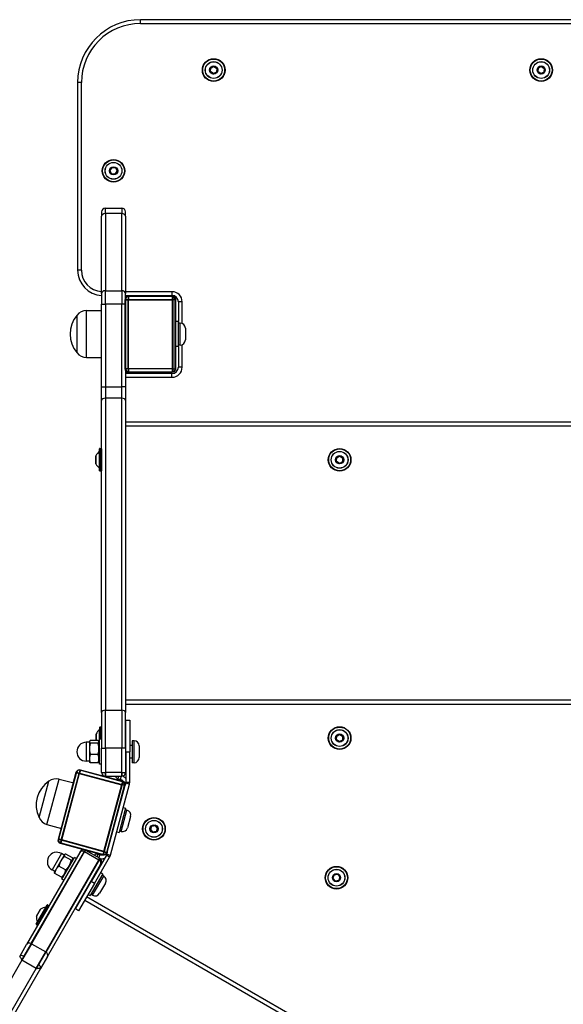
# Model space of a CAD drawing. Units: millimetres. Extents: x -4061 to 5509, y -3824 to 4122.
# Drawn here: x 2716 to 3147, y 1840 to 2622 of the extents above; entities that cross this region are included whole.
import ezdxf

# ---------------------------------------------------------------- set-up
doc = ezdxf.new("R2010")
doc.units = ezdxf.units.MM
doc.header["$LTSCALE"] = 50
doc.layers.add('Maaiveld', color=130, linetype='Continuous')
doc.layers.add('SW_Toestellen', color=2, linetype='Continuous')

msp = doc.modelspace()

# ---------------------------------------------------------------- linework, layer by layer
at = {"layer": 'Maaiveld'}
for p, q in [((2801.82, 2401.75), (2801.82, 2399.25)), ((2836.82, 2401.75), (2801.82, 2401.75)), ((2836.82, 2401.75), (2836.82, 2399.25)), ((2799.32, 2399.25), (2801.82, 2399.25)), ((2799.32, 2399.25), (2799.32, 2344.25)), ((2801.82, 2344.25), (2801.82, 2399.25)), ((2801.82, 2399.25), (2836.82, 2399.25)), ((2836.82, 2399.25), (2836.82, 2344.25)), ((2839.32, 2399.25), (2836.82, 2399.25)), ((2839.32, 2344.25), (2839.32, 2399.25)), ((2801.82, 2344.25), (2799.32, 2344.25)), ((2801.82, 2344.25), (2801.82, 2341.75)), ((2836.82, 2344.25), (2801.82, 2344.25)), ((2801.82, 2341.75), (2836.82, 2341.75)), ((2836.82, 2344.25), (2836.82, 2341.75)), ((2836.82, 2344.25), (2839.32, 2344.25)), ((2763.53, 2025.53), (2762.89, 2023.12)), ((2797.34, 2016.47), (2763.53, 2025.53)), ((2760.47, 2023.77), (2746.24, 1970.64)), ((2748.65, 1969.99), (2762.89, 2023.12)), ((2760.47, 2023.77), (2762.89, 2023.12)), ((2762.89, 2023.12), (2796.69, 2014.06)), ((2796.69, 2014.06), (2782.46, 1960.93)), ((2784.87, 1960.29), (2799.11, 2013.41)), ((2797.34, 2016.47), (2796.69, 2014.06)), ((2799.11, 2013.41), (2796.69, 2014.06)), ((2748.65, 1969.99), (2746.24, 1970.64)), ((2748.65, 1969.99), (2748, 1967.58)), ((2748, 1967.58), (2781.81, 1958.52)), ((2782.46, 1960.93), (2748.65, 1969.99)), ((2767.42, 1962.02), (2767.59, 1961.92)), ((2782.46, 1960.93), (2781.81, 1958.52)), ((2782.46, 1960.93), (2784.87, 1960.29))]:
    msp.add_line(p, q, dxfattribs=at)
for centre, start, end in [((2801.82, 2399.25), 90, 180), ((2836.82, 2399.25), 0, 90), ((2801.82, 2344.25), 180, 270), ((2836.82, 2344.25), 270, 0), ((2762.89, 2023.12), 75, 165), ((2796.69, 2014.06), 345, 75), ((2748.65, 1969.99), 165, 255), ((2782.46, 1960.93), 255, 345)]:
    msp.add_arc(centre, 2.5, start, end, dxfattribs=at)
at = {"layer": 'SW_Toestellen'}
for p, q in [((2811.82, 2618.65), (2811.82, 2621.65)), ((3447.82, 2621.65), (2811.82, 2621.65)), ((2811.82, 2618.65), (3447.82, 2618.65)), ((2867.36, 2583.2), (2867.15, 2580.47)), ((2867.25, 2580.47), (2867.15, 2580.47)), ((2867.3, 2580.38), (2867.24, 2580.29)), ((2867.25, 2580.47), (2867.46, 2583.19)), ((2869.56, 2578.84), (2867.3, 2580.38)), ((2867.46, 2583.19), (2867.36, 2583.2)), ((2869.93, 2584.55), (2867.47, 2583.37)), ((2867.51, 2583.28), (2867.47, 2583.37)), ((2867.51, 2583.28), (2869.97, 2584.46)), ((2869.97, 2584.46), (2869.93, 2584.55)), ((2870.07, 2584.46), (2870.13, 2584.54)), ((2870.07, 2584.46), (2872.34, 2582.92)), ((2872.39, 2583), (2870.13, 2584.54)), ((2872.38, 2582.83), (2872.18, 2580.1)), ((2872.28, 2580.09), (2872.48, 2582.82)), ((2872.34, 2582.92), (2872.39, 2583)), ((2872.48, 2582.82), (2872.38, 2582.83)), ((3127.36, 2583.2), (3127.15, 2580.47)), ((3127.25, 2580.47), (3127.15, 2580.47)), ((3127.3, 2580.38), (3127.24, 2580.29)), ((3127.25, 2580.47), (3127.46, 2583.19)), ((3129.56, 2578.84), (3127.3, 2580.38)), ((3127.46, 2583.19), (3127.36, 2583.2)), ((3129.93, 2584.55), (3127.47, 2583.37)), ((3127.51, 2583.28), (3127.47, 2583.37)), ((3127.51, 2583.28), (3129.97, 2584.46)), ((3129.97, 2584.46), (3129.93, 2584.55)), ((3130.07, 2584.46), (3130.13, 2584.54)), ((3130.07, 2584.46), (3132.34, 2582.92)), ((3132.39, 2583), (3130.13, 2584.54)), ((3132.38, 2582.83), (3132.18, 2580.1)), ((3132.28, 2580.09), (3132.48, 2582.82)), ((3132.34, 2582.92), (3132.39, 2583)), ((3132.48, 2582.82), (3132.38, 2582.83)), ((2867.24, 2580.29), (2869.5, 2578.76)), ((2869.56, 2578.84), (2869.5, 2578.76)), ((2872.12, 2580.02), (2869.66, 2578.83)), ((2869.66, 2578.83), (2869.7, 2578.74)), ((2869.7, 2578.74), (2872.16, 2579.93)), ((2872.12, 2580.02), (2872.16, 2579.93)), ((2872.18, 2580.1), (2872.28, 2580.09)), ((3127.24, 2580.29), (3129.5, 2578.76)), ((3129.56, 2578.84), (3129.5, 2578.76)), ((3132.12, 2580.02), (3129.66, 2578.83)), ((3129.66, 2578.83), (3129.7, 2578.74)), ((3129.7, 2578.74), (3132.16, 2579.93)), ((3132.12, 2580.02), (3132.16, 2579.93)), ((3132.18, 2580.1), (3132.28, 2580.09)), ((2764.82, 2571.65), (2761.82, 2571.65)), ((2761.82, 2571.65), (2761.82, 2422.65)), ((2764.82, 2422.65), (2764.82, 2571.65)), ((2788.96, 2504.22), (2787.42, 2501.96)), ((2787.51, 2501.91), (2789.05, 2504.17)), ((2789.05, 2504.17), (2788.96, 2504.22)), ((2791.87, 2504.11), (2789.14, 2504.31)), ((2789.14, 2504.21), (2789.14, 2504.31)), ((2789.14, 2504.21), (2791.86, 2504.01)), ((2791.86, 2504.01), (2791.87, 2504.11)), ((2791.94, 2503.95), (2792.03, 2504)), ((2791.94, 2503.95), (2793.13, 2501.49)), ((2793.22, 2501.53), (2792.03, 2504)), ((2787.5, 2501.81), (2787.41, 2501.76)), ((2787.41, 2501.76), (2788.6, 2499.3)), ((2787.51, 2501.91), (2787.42, 2501.96)), ((2788.69, 2499.34), (2787.5, 2501.81)), ((2788.69, 2499.34), (2788.6, 2499.3)), ((2788.77, 2499.29), (2788.76, 2499.19)), ((2788.76, 2499.19), (2791.49, 2498.99)), ((2791.5, 2499.09), (2788.77, 2499.29)), ((2791.49, 2498.99), (2791.5, 2499.09)), ((2793.13, 2501.39), (2791.59, 2499.13)), ((2791.59, 2499.13), (2791.67, 2499.07)), ((2791.67, 2499.07), (2793.21, 2501.33)), ((2793.13, 2501.49), (2793.22, 2501.53)), ((2793.13, 2501.39), (2793.21, 2501.33)), ((2783.82, 2467.61), (2783.82, 2472)), ((2783.82, 2467.61), (2783.82, 2472)), ((2783.82, 2472), (2796.82, 2472)), ((2796.82, 2472), (2796.82, 2467.61)), ((2796.82, 2472), (2796.82, 2467.61)), ((2780.82, 2469), (2780.82, 2465.49)), ((2780.82, 2404.28), (2780.82, 2465.49)), ((2783.82, 2467.61), (2783.82, 2406.4)), ((2783.82, 2467.61), (2783.82, 2406.4)), ((2796.82, 2467.61), (2783.82, 2467.61)), ((2796.82, 2406.4), (2796.82, 2467.61)), ((2796.82, 2406.4), (2796.82, 2467.61)), ((2799.82, 2465.49), (2799.82, 2469)), ((2799.82, 2465.49), (2799.82, 2404.28)), ((2764.82, 2422.65), (2761.82, 2422.65)), ((2780.82, 2404.28), (2780.82, 2395.79)), ((2783.82, 2395.79), (2783.82, 2406.4)), ((2783.82, 2395.79), (2783.82, 2406.4)), ((2783.82, 2406.4), (2796.82, 2406.4)), ((2796.82, 2406.4), (2796.82, 2395.79)), ((2796.82, 2406.4), (2796.82, 2395.79)), ((2836.72, 2405.65), (2799.82, 2405.65)), ((2799.82, 2399.5), (2799.82, 2404.28)), ((2799.82, 2402.65), (2836.72, 2402.65)), ((2802.32, 2402), (2802.32, 2399.5)), ((2837.32, 2402), (2802.32, 2402)), ((2836.72, 2405.65), (2836.72, 2402.65)), ((2837.32, 2402), (2837.32, 2399.5)), ((2780.82, 2330.12), (2780.82, 2395.79)), ((2780.82, 2395.79), (2783.82, 2395.79)), ((2783.82, 2395.79), (2783.82, 2330.12)), ((2796.82, 2395.79), (2783.82, 2395.79)), ((2783.82, 2395.79), (2783.82, 2330.12)), ((2796.82, 2330.12), (2796.82, 2395.79)), ((2799.82, 2395.79), (2796.82, 2395.79)), ((2796.82, 2330.12), (2796.82, 2395.79)), ((2799.82, 2399.5), (2802.32, 2399.5)), ((2799.82, 2399.5), (2799.82, 2344.5)), ((2802.32, 2344.5), (2802.32, 2399.5)), ((2802.32, 2399.5), (2837.32, 2399.5)), ((2837.32, 2399.5), (2837.32, 2344.5)), ((2839.82, 2399.5), (2837.32, 2399.5)), ((2839.82, 2344.5), (2839.82, 2399.5)), ((2844.82, 2397.55), (2841.82, 2397.55)), ((2841.82, 2397.55), (2841.82, 2382)), ((2844.82, 2380.45), (2844.82, 2397.55)), ((2761.32, 2357), (2761.32, 2387)), ((2761.32, 2357), (2761.32, 2387)), ((2768.82, 2390.58), (2780.82, 2390.75)), ((2768.82, 2353.43), (2768.82, 2390.58)), ((2841.82, 2382), (2839.82, 2382)), ((2841.82, 2362), (2841.82, 2382)), ((2843.27, 2380.75), (2841.82, 2380.75)), ((2843.27, 2363.25), (2843.27, 2380.75)), ((2847.32, 2376.7), (2847.32, 2367.3)), ((2841.82, 2362), (2839.82, 2362)), ((2843.27, 2363.25), (2841.82, 2363.25)), ((2841.82, 2362), (2841.82, 2345.75)), ((2844.82, 2345.75), (2844.82, 2363.56)), ((2768.82, 2353.43), (2780.82, 2353.25)), ((2799.82, 2344.5), (2799.82, 2330.12)), ((2802.32, 2344.5), (2799.82, 2344.5)), ((2836.72, 2340.65), (2799.82, 2340.65)), ((2802.32, 2344.5), (2802.32, 2342)), ((2837.32, 2344.5), (2802.32, 2344.5)), ((2802.32, 2342), (2837.32, 2342)), ((2836.72, 2337.65), (2836.72, 2340.65)), ((2837.32, 2344.5), (2837.32, 2342)), ((2837.32, 2344.5), (2839.82, 2344.5)), ((2844.82, 2345.75), (2841.82, 2345.75)), ((2799.82, 2337.65), (2836.72, 2337.65)), ((2780.82, 2319.28), (2780.82, 2330.12)), ((2780.82, 2330.12), (2783.82, 2330.12)), ((2783.82, 2330.12), (2783.82, 2321.09)), ((2783.82, 2330.12), (2783.82, 2321.09)), ((2783.82, 2330.12), (2796.82, 2330.12)), ((2796.82, 2321.09), (2796.82, 2330.12)), ((2799.82, 2330.12), (2796.82, 2330.12)), ((2796.82, 2321.09), (2796.82, 2330.12)), ((2799.82, 2330.12), (2799.82, 2319.28)), ((2780.82, 2071.49), (2780.82, 2319.28)), ((2783.82, 2321.09), (2783.82, 2073.3)), ((2783.82, 2321.09), (2783.82, 2073.3)), ((2796.82, 2321.09), (2783.82, 2321.09)), ((2796.82, 2073.3), (2796.82, 2321.09)), ((2796.82, 2073.3), (2796.82, 2321.09)), ((2799.82, 2319.28), (2799.82, 2071.49)), ((3459.82, 2302.15), (2799.82, 2302.15)), ((2799.82, 2299.15), (3459.82, 2299.15)), ((2779.17, 2265.53), (2779.17, 2278.77)), ((2779.22, 2263.45), (2779.22, 2280.85)), ((2779.42, 2281.05), (2779.42, 2263.25)), ((2779.42, 2281.05), (2780.52, 2281.05)), ((2780.52, 2263.25), (2780.52, 2281.05)), ((2780.72, 2280.85), (2780.72, 2263.45)), ((2776.32, 2268.92), (2776.32, 2275.37)), ((2776.33, 2275.42), (2776.33, 2268.88)), ((2967.36, 2273.7), (2967.15, 2270.97)), ((2967.25, 2270.97), (2967.15, 2270.97)), ((2967.3, 2270.88), (2967.24, 2270.79)), ((2967.24, 2270.79), (2969.5, 2269.26)), ((2967.25, 2270.97), (2967.46, 2273.69)), ((2969.56, 2269.34), (2967.3, 2270.88)), ((2967.46, 2273.69), (2967.36, 2273.7)), ((2969.93, 2275.05), (2967.47, 2273.87)), ((2967.51, 2273.78), (2967.47, 2273.87)), ((2967.51, 2273.78), (2969.97, 2274.96)), ((2969.56, 2269.34), (2969.5, 2269.26)), ((2972.12, 2270.52), (2969.66, 2269.33)), ((2969.66, 2269.33), (2969.7, 2269.24)), ((2969.7, 2269.24), (2972.16, 2270.43)), ((2969.97, 2274.96), (2969.93, 2275.05)), ((2970.07, 2274.96), (2970.13, 2275.04)), ((2970.07, 2274.96), (2972.34, 2273.42)), ((2972.39, 2273.5), (2970.13, 2275.04)), ((2972.12, 2270.52), (2972.16, 2270.43)), ((2972.38, 2273.33), (2972.18, 2270.6)), ((2972.18, 2270.6), (2972.28, 2270.59)), ((2972.28, 2270.59), (2972.48, 2273.32)), ((2972.34, 2273.42), (2972.39, 2273.5)), ((2972.48, 2273.32), (2972.38, 2273.33)), ((2779.42, 2263.25), (2780.52, 2263.25)), ((3459.82, 2081.15), (2799.82, 2081.15)), ((2783.82, 2043.19), (2783.82, 2073.3)), ((2783.82, 2043.19), (2783.82, 2073.3)), ((2783.82, 2073.3), (2796.82, 2073.3)), ((2796.82, 2073.3), (2796.82, 2043.19)), ((2796.82, 2073.3), (2796.82, 2043.19)), ((2799.82, 2078.15), (3459.82, 2078.15)), ((2780.82, 2071.49), (2780.82, 2043.19)), ((2799.82, 2043.19), (2799.82, 2071.49)), ((2800.15, 2040.3), (2800.15, 2065.3)), ((2800.15, 2065.3), (2803.15, 2065.3)), ((2803.15, 2065.3), (2803.15, 2040.3)), ((2779.27, 2050.3), (2779.27, 2057.77)), ((2779.32, 2050.3), (2779.32, 2059.85)), ((2779.52, 2060.05), (2779.52, 2050.3)), ((2779.52, 2060.05), (2780.62, 2060.05)), ((2780.62, 2050.3), (2780.62, 2060.05)), ((2778.03, 2049.16), (2771.86, 2049.16)), ((2776.42, 2049.16), (2776.42, 2054.37)), ((2776.43, 2054.42), (2776.43, 2049.16)), ((2779.15, 2030.3), (2779.15, 2050.3)), ((2780.82, 2050.3), (2779.15, 2050.3)), ((2805.15, 2049.05), (2805.15, 2031.55)), ((2806.6, 2049.05), (2805.15, 2049.05)), ((2806.6, 2031.55), (2806.6, 2049.05)), ((2967.36, 2052.7), (2967.15, 2049.97)), ((2967.25, 2049.97), (2967.15, 2049.97)), ((2967.3, 2049.88), (2967.24, 2049.79)), ((2967.24, 2049.79), (2969.5, 2048.26)), ((2967.25, 2049.97), (2967.46, 2052.69)), ((2969.56, 2048.34), (2967.3, 2049.88)), ((2967.46, 2052.69), (2967.36, 2052.7)), ((2969.93, 2054.05), (2967.47, 2052.87)), ((2967.51, 2052.78), (2967.47, 2052.87)), ((2967.51, 2052.78), (2969.97, 2053.96)), ((2972.12, 2049.52), (2969.66, 2048.33)), ((2969.7, 2048.24), (2972.16, 2049.43)), ((2969.97, 2053.96), (2969.93, 2054.05)), ((2970.07, 2053.96), (2970.13, 2054.04)), ((2970.07, 2053.96), (2972.34, 2052.42)), ((2972.39, 2052.5), (2970.13, 2054.04)), ((2972.12, 2049.52), (2972.16, 2049.43)), ((2972.38, 2052.33), (2972.18, 2049.6)), ((2972.18, 2049.6), (2972.28, 2049.59)), ((2972.28, 2049.59), (2972.48, 2052.32)), ((2972.34, 2052.42), (2972.39, 2052.5)), ((2972.48, 2052.32), (2972.38, 2052.33)), ((2768.65, 2047.8), (2768.65, 2032.8)), ((2771.15, 2047.8), (2768.65, 2047.8)), ((2771.15, 2048.3), (2771.28, 2048.53)), ((2771.15, 2048.3), (2771.15, 2048.08)), ((2771.15, 2048.08), (2771.15, 2042.58)), ((2771.15, 2042.58), (2771.15, 2034.8)), ((2778.03, 2047.01), (2771.86, 2047.01)), ((2779.15, 2047.6), (2778.61, 2048.53)), ((2780.82, 2023.88), (2780.82, 2043.19)), ((2780.82, 2043.19), (2783.82, 2043.19)), ((2783.82, 2043.19), (2783.82, 2023.88)), ((2783.82, 2043.19), (2783.82, 2023.88)), ((2796.82, 2043.19), (2783.82, 2043.19)), ((2796.82, 2023.88), (2796.82, 2043.19)), ((2799.82, 2043.19), (2796.82, 2043.19)), ((2796.82, 2023.88), (2796.82, 2043.19)), ((2800.15, 2045.3), (2799.82, 2045.3)), ((2799.82, 2043.19), (2799.82, 2023.88)), ((2805.15, 2045.3), (2803.15, 2045.3)), ((2810.65, 2045), (2810.65, 2035.6)), ((2969.56, 2048.34), (2969.5, 2048.26)), ((2969.66, 2048.33), (2969.7, 2048.24)), ((2771.15, 2034.8), (2771.15, 2032.3)), ((2778.03, 2038.16), (2771.86, 2038.16)), ((2800.15, 2035.3), (2799.82, 2035.3)), ((2800.15, 2040.3), (2800.15, 2016.09)), ((2800.15, 2040.3), (2803.15, 2040.3)), ((2803.15, 2016.09), (2803.15, 2040.3)), ((2805.15, 2035.3), (2803.15, 2035.3)), ((2764.03, 2025.79), (2763.38, 2023.37)), ((2797.84, 2016.73), (2764.03, 2025.79)), ((2771.15, 2032.8), (2768.65, 2032.8)), ((2771.15, 2032.3), (2771.28, 2032.08)), ((2778.03, 2031.45), (2771.86, 2031.45)), ((2779.15, 2033), (2778.61, 2032.08)), ((2780.82, 2030.3), (2779.15, 2030.3)), ((2806.6, 2031.55), (2805.15, 2031.55)), ((2737.45, 1982.61), (2747.07, 2018.51)), ((2760.97, 2024.02), (2746.73, 1970.89)), ((2747.07, 2018.51), (2758.7, 2015.57)), ((2749.15, 1970.24), (2763.38, 2023.37)), ((2760.97, 2024.02), (2763.38, 2023.37)), ((2763.38, 2023.37), (2797.19, 2014.31)), ((2780.82, 2023.88), (2783.82, 2023.88)), ((2783.82, 2020.89), (2783.81, 2020.89)), ((2783.82, 2023.88), (2783.82, 2020.89)), ((2796.82, 2023.88), (2783.82, 2023.88)), ((2783.82, 2020.89), (2783.82, 2023.88)), ((2783.82, 2020.89), (2796.82, 2020.89)), ((2794.04, 2018.78), (2794.6, 2020.89)), ((2794.04, 2018.78), (2795.58, 2018.37)), ((2796.26, 2020.89), (2795.58, 2018.37)), ((2796.82, 2020.89), (2796.82, 2023.88)), ((2796.82, 2023.88), (2799.82, 2023.88)), ((2796.82, 2023.88), (2796.82, 2020.89)), ((2796.83, 2020.89), (2796.82, 2020.89)), ((2731.13, 1988.01), (2738.9, 2016.99)), ((2731.13, 1988.01), (2738.9, 2016.99)), ((2797.19, 2014.31), (2782.95, 1961.19)), ((2785.37, 1960.54), (2799.6, 2013.66)), ((2787.82, 1958.11), (2802.94, 2014.54)), ((2797.84, 2016.73), (2797.19, 2014.31)), ((2799.6, 2013.66), (2797.19, 2014.31)), ((2800.05, 2015.32), (2799.6, 2013.66)), ((2802.94, 2014.54), (2800.05, 2015.32)), ((2800.15, 2016.09), (2803.15, 2016.09)), ((2799.9, 1995.47), (2794.73, 1976.15)), ((2797.97, 1995.98), (2799.9, 1995.47)), ((2800.98, 1993.88), (2799.58, 1994.26)), ((2796.45, 1976.98), (2800.98, 1993.88)), ((2803.84, 1988.92), (2801.41, 1979.84)), ((2737.45, 1982.61), (2749, 1979.34)), ((2820.46, 1981.22), (2819.55, 1978.63)), ((2819.55, 1978.63), (2819.65, 1978.6)), ((2819.67, 1978.5), (2819.59, 1978.44)), ((2819.59, 1978.44), (2821.38, 1976.37)), ((2819.65, 1978.6), (2820.55, 1981.18)), ((2821.45, 1976.43), (2819.67, 1978.5)), ((2820.55, 1981.18), (2820.46, 1981.22)), ((2823.29, 1981.86), (2820.61, 1981.35)), ((2820.63, 1981.25), (2820.61, 1981.35)), ((2820.63, 1981.25), (2823.31, 1981.76)), ((2823.31, 1981.76), (2823.29, 1981.86)), ((2823.41, 1981.73), (2823.48, 1981.79)), ((2823.41, 1981.73), (2825.19, 1979.65)), ((2825.27, 1979.72), (2823.48, 1981.79)), ((2825.21, 1979.56), (2824.31, 1976.97)), ((2824.4, 1976.94), (2825.3, 1979.52)), ((2825.19, 1979.65), (2825.27, 1979.72)), ((2825.21, 1979.56), (2825.3, 1979.52)), ((2749.15, 1970.24), (2746.73, 1970.89)), ((2792.8, 1976.67), (2794.73, 1976.15)), ((2796.45, 1976.98), (2795.05, 1977.36)), ((2821.45, 1976.43), (2821.38, 1976.37)), ((2824.23, 1976.91), (2821.55, 1976.4)), ((2821.55, 1976.4), (2821.57, 1976.3)), ((2821.57, 1976.3), (2824.25, 1976.81)), ((2824.23, 1976.91), (2824.25, 1976.81)), ((2824.31, 1976.97), (2824.4, 1976.94)), ((2749.15, 1970.24), (2748.5, 1967.83)), ((2748.5, 1967.83), (2782.31, 1958.77)), ((2782.95, 1961.19), (2749.15, 1970.24)), ((2763.51, 1960.26), (2721.31, 1887.16)), ((2725, 1887.95), (2767.21, 1961.06)), ((2725.17, 1887.85), (2767.38, 1960.96)), ((2767.38, 1960.96), (2725.17, 1887.85)), ((2748.99, 1959.44), (2741.49, 1946.45)), ((2751.3, 1958.44), (2748.55, 1953.67)), ((2751.16, 1958.19), (2748.99, 1959.44)), ((2749.33, 1939.04), (2759.33, 1956.36)), ((2751.41, 1958.63), (2751.3, 1958.44)), ((2756.72, 1954.06), (2751.38, 1957.15)), ((2751.41, 1958.63), (2751.63, 1958.76)), ((2757.79, 1955.92), (2752.45, 1959.01)), ((2757.98, 1954.02), (2757.98, 1955.09)), ((2760.78, 1955.52), (2759.33, 1956.36)), ((2763.51, 1960.26), (2764.09, 1961.25)), ((2767.91, 1962.28), (2767.21, 1961.06)), ((2767.21, 1961.06), (2767.38, 1960.96)), ((2768.08, 1962.18), (2767.38, 1960.96)), ((2767.38, 1960.96), (2768.08, 1962.18)), ((2767.38, 1960.96), (2778.64, 1954.46)), ((2767.91, 1962.28), (2768.08, 1962.18)), ((2768.08, 1962.18), (2779.34, 1955.68)), ((2784.63, 1958.16), (2772.52, 1937.2)), ((2775.12, 1935.7), (2787.22, 1956.66)), ((2777.43, 1956.78), (2777.99, 1958.89)), ((2779.54, 1958.48), (2777.99, 1958.89)), ((2779.34, 1955.68), (2778.64, 1954.46)), ((2778.64, 1954.46), (2779.34, 1955.68)), ((2778.81, 1954.36), (2779.52, 1955.58)), ((2778.86, 1955.96), (2779.54, 1958.48)), ((2779.34, 1955.68), (2779.52, 1955.58)), ((2782.95, 1961.19), (2782.31, 1958.77)), ((2782.95, 1961.19), (2785.37, 1960.54)), ((2787.22, 1956.66), (2784.63, 1958.16)), ((2785.37, 1960.54), (2784.93, 1958.89)), ((2784.93, 1958.89), (2787.82, 1958.11)), ((2736.43, 1881.35), (2778.64, 1954.46)), ((2778.64, 1954.46), (2736.43, 1881.35)), ((2778.81, 1954.36), (2736.61, 1881.25)), ((2737.76, 1877.66), (2779.97, 1950.76)), ((2748.55, 1953.67), (2744.66, 1946.93)), ((2752.29, 1946.4), (2746.95, 1949.48)), ((2778.64, 1954.46), (2778.81, 1954.36)), ((2780.54, 1951.75), (2779.97, 1950.76)), ((2743.66, 1945.2), (2741.49, 1946.45)), ((2744.66, 1946.93), (2743.41, 1944.77)), ((2743.41, 1944.77), (2743.41, 1944.51)), ((2748.94, 1940.59), (2743.6, 1943.67)), ((2750.68, 1941.37), (2749.76, 1940.84)), ((2781.85, 1943.36), (2771.85, 1926.04)), ((2773.73, 1926.39), (2782.48, 1941.55)), ((2775.02, 1941.53), (2774.73, 1941.69)), ((2780.12, 1944.36), (2781.85, 1943.36)), ((2782.48, 1941.55), (2781.23, 1942.27)), ((2965.34, 1942.39), (2964.44, 1939.81)), ((2964.44, 1939.81), (2964.54, 1939.78)), ((2964.56, 1939.68), (2964.48, 1939.61)), ((2964.48, 1939.61), (2966.27, 1937.54)), ((2964.54, 1939.78), (2965.44, 1942.36)), ((2966.34, 1937.61), (2964.56, 1939.68)), ((2965.44, 1942.36), (2965.34, 1942.39)), ((2968.18, 1943.03), (2965.5, 1942.52)), ((2965.51, 1942.43), (2965.5, 1942.52)), ((2965.51, 1942.43), (2968.2, 1942.94)), ((2968.2, 1942.94), (2968.18, 1943.03)), ((2968.3, 1942.9), (2968.37, 1942.97)), ((2968.3, 1942.9), (2970.08, 1940.83)), ((2970.16, 1940.9), (2968.37, 1942.97)), ((2970.1, 1940.73), (2969.2, 1938.15)), ((2969.29, 1938.12), (2970.19, 1940.7)), ((2970.08, 1940.83), (2970.16, 1940.9)), ((2970.1, 1940.73), (2970.19, 1940.7)), ((2750.78, 1938.2), (2749.33, 1939.04)), ((2760.02, 1915.55), (2772.52, 1937.2)), ((2775.12, 1935.7), (2762.62, 1914.05)), ((2770.02, 1932.87), (2769.73, 1933.03)), ((2775.12, 1935.7), (2772.52, 1937.2)), ((2783.96, 1936.02), (2779.26, 1927.88)), ((2966.34, 1937.61), (2966.27, 1937.54)), ((2969.12, 1938.09), (2966.44, 1937.58)), ((2966.44, 1937.58), (2966.45, 1937.48)), ((2966.45, 1937.48), (2969.14, 1937.99)), ((2969.12, 1938.09), (2969.14, 1937.99)), ((2969.2, 1938.15), (2969.29, 1938.12)), ((2764.56, 1924.07), (2764.85, 1923.91)), ((2766.35, 1926.51), (2766.06, 1926.67)), ((3337.64, 1596.67), (2768.95, 1925.01)), ((2770.12, 1927.04), (2771.85, 1926.04)), ((2773.73, 1926.39), (2772.48, 1927.12)), ((2728.87, 1903.46), (2737.57, 1918.53)), ((2737.84, 1918.6), (2728.94, 1903.18)), ((2729.87, 1905.28), (2736.49, 1916.75)), ((2729.9, 1902.63), (2738.8, 1918.05)), ((2738.87, 1917.78), (2730.17, 1902.71)), ((2737.84, 1918.6), (2738.8, 1918.05)), ((2767.45, 1922.41), (3336.14, 1594.07)), ((2732.35, 1915.27), (2729.08, 1909.6)), ((2729.1, 1909.65), (2732.32, 1915.24)), ((2762.62, 1914.05), (2760.02, 1915.55)), ((2728.94, 1903.18), (2729.9, 1902.63)), ((2715.8, 1877.62), (2721.31, 1887.16)), ((2725.17, 1887.85), (2717.57, 1874.68)), ((2717.57, 1874.68), (2725.17, 1887.85)), ((2725, 1887.95), (2719.17, 1877.85)), ((2725, 1887.95), (2725.17, 1887.85)), ((2725.17, 1887.85), (2736.43, 1881.35)), ((2736.43, 1881.35), (2728.83, 1868.18)), ((2728.83, 1868.18), (2736.43, 1881.35)), ((2730.77, 1871.15), (2736.61, 1881.25)), ((2737.76, 1877.66), (2732.26, 1868.12)), ((2736.43, 1881.35), (2736.61, 1881.25)), ((2717.57, 1874.68), (2354.79, 1246.33)), ((2717.57, 1874.68), (2354.79, 1246.33)), ((2728.83, 1868.18), (2717.57, 1874.68)), ((2367.16, 1241.75), (2728.83, 1868.18)), ((2367.16, 1241.75), (2728.83, 1868.18)), ((2732.26, 1868.12), (2370.01, 1240.7))]:
    msp.add_line(p, q, dxfattribs=at)
for centre, radius in [((2869.82, 2581.65), 9), ((2869.82, 2581.65), 8.9), ((2869.82, 2581.65), 8.7), ((2869.82, 2581.65), 6.7), ((2869.82, 2581.65), 6.62), ((3129.82, 2581.65), 9), ((3129.82, 2581.65), 8.9), ((3129.82, 2581.65), 8.7), ((3129.82, 2581.65), 6.7), ((3129.82, 2581.65), 6.62), ((2869.82, 2581.65), 3.27), ((2869.82, 2581.65), 3.23), ((3129.82, 2581.65), 3.27), ((3129.82, 2581.65), 3.23), ((2790.32, 2501.65), 9), ((2790.32, 2501.65), 8.9), ((2790.32, 2501.65), 8.7), ((2790.32, 2501.65), 6.7), ((2790.32, 2501.65), 6.62), ((2790.32, 2501.65), 3.27), ((2790.32, 2501.65), 3.23), ((2969.82, 2272.15), 9), ((2969.82, 2272.15), 8.9), ((2969.82, 2272.15), 8.7), ((2969.82, 2272.15), 6.7), ((2969.82, 2272.15), 6.62), ((2969.82, 2272.15), 3.27), ((2969.82, 2272.15), 3.23), ((2969.82, 2051.15), 9), ((2969.82, 2051.15), 8.9), ((2969.82, 2051.15), 8.7), ((2969.82, 2051.15), 6.7), ((2969.82, 2051.15), 6.62), ((2969.82, 2051.15), 3.27), ((2969.82, 2051.15), 3.23), ((2822.43, 1979.08), 9), ((2822.43, 1979.08), 8.9), ((2822.43, 1979.08), 8.7), ((2822.43, 1979.08), 6.7), ((2822.43, 1979.08), 6.62), ((2822.43, 1979.08), 3.27), ((2822.43, 1979.08), 3.23), ((2967.32, 1940.26), 9), ((2967.32, 1940.26), 8.9), ((2967.32, 1940.26), 8.7), ((2967.32, 1940.26), 6.7), ((2967.32, 1940.26), 6.62), ((2967.32, 1940.26), 3.27), ((2967.32, 1940.26), 3.23)]:
    msp.add_circle(centre, radius, dxfattribs=at)
for centre, radius, start, end in [((2811.82, 2571.65), 50, 90, 180), ((2811.82, 2571.65), 47, 90, 180), ((2867.35, 2580.46), 0.2, 175.7542, 235.7542), ((2867.35, 2580.46), 0.1, 175.7542, 235.7542), ((2867.56, 2583.19), 0.2, 115.7542, 175.7542), ((2867.56, 2583.19), 0.1, 115.7542, 175.7542), ((2870.02, 2584.37), 0.2, 55.7542, 115.7542), ((2870.02, 2584.37), 0.1, 55.7542, 115.7542), ((2872.28, 2582.84), 0.1, 355.7542, 55.7542), ((2872.28, 2582.84), 0.2, 355.7542, 55.7542), ((3127.35, 2580.46), 0.2, 175.7542, 235.7542), ((3127.35, 2580.46), 0.1, 175.7542, 235.7542), ((3127.56, 2583.19), 0.2, 115.7542, 175.7542), ((3127.56, 2583.19), 0.1, 115.7542, 175.7542), ((3130.02, 2584.37), 0.2, 55.7542, 115.7542), ((3130.02, 2584.37), 0.1, 55.7542, 115.7542), ((3132.28, 2582.84), 0.1, 355.7542, 55.7542), ((3132.28, 2582.84), 0.2, 355.7542, 55.7542), ((2869.61, 2578.92), 0.2, 235.7542, 295.7542), ((2869.61, 2578.92), 0.1, 235.7542, 295.7542), ((2872.08, 2580.11), 0.1, 295.7542, 355.7542), ((2872.08, 2580.11), 0.2, 295.7542, 355.7542), ((3129.61, 2578.92), 0.2, 235.7542, 295.7542), ((3129.61, 2578.92), 0.1, 235.7542, 295.7542), ((3132.08, 2580.11), 0.1, 295.7542, 355.7542), ((3132.08, 2580.11), 0.2, 295.7542, 355.7542), ((2789.13, 2504.11), 0.2, 85.7542, 145.7542), ((2789.13, 2504.11), 0.1, 85.7542, 145.7542), ((2791.85, 2503.91), 0.1, 25.7542, 85.7542), ((2791.85, 2503.91), 0.2, 25.7542, 85.7542), ((2787.59, 2501.85), 0.2, 145.7542, 205.7542), ((2787.59, 2501.85), 0.1, 145.7542, 205.7542), ((2788.78, 2499.39), 0.2, 205.7542, 265.7542), ((2788.78, 2499.39), 0.1, 205.7542, 265.7542), ((2791.5, 2499.18), 0.2, 265.7542, 325.7542), ((2791.5, 2499.18), 0.1, 265.7542, 325.7542), ((2793.04, 2501.45), 0.1, 325.7542, 25.7542), ((2793.04, 2501.45), 0.2, 325.7542, 25.7542), ((2783.82, 2469), 3, 90, 180), ((2796.82, 2469), 3, 360, 90), ((2781.82, 2422.65), 20, 180, 267.13402), ((2781.82, 2422.65), 17, 180, 266.62771), ((2802.32, 2399.5), 2.5, 90, 180), ((2836.72, 2397.55), 8.1, 360, 90), ((2836.72, 2397.55), 5.1, 360, 90), ((2837.32, 2399.5), 2.5, 360, 90), ((2779.02, 2372), 23.2, 139.72739, 220.27261), ((2768.96, 2380.64), 9.95, 90.81846, 140.19716), ((2843.27, 2376.7), 4.05, 360, 90), ((2843.27, 2367.3), 4.05, 270, 360), ((2768.96, 2363.37), 9.95, 219.80284, 269.18154), ((2802.32, 2344.5), 2.5, 180, 270), ((2836.72, 2345.75), 8.1, 270, 360), ((2836.72, 2345.75), 5.1, 270, 360), ((2837.32, 2344.5), 2.5, 270, 360), ((2784.4, 2271.44), 9, 125.49016, 153.76393), ((2779.12, 2278.85), 0.1, 305.49016, 360), ((2779.42, 2280.85), 0.2, 90, 180), ((2780.52, 2280.85), 0.2, 360, 90), ((2780.82, 2276.25), 0.1, 180, 270), ((2776.42, 2275.37), 0.1, 153.76393, 180), ((2776.42, 2268.92), 0.1, 180, 206.23607), ((2784.4, 2272.86), 9, 206.23607, 234.50984), ((2780.82, 2268.05), 0.1, 90, 180), ((2967.35, 2270.96), 0.2, 175.7542, 235.7542), ((2967.35, 2270.96), 0.1, 175.7542, 235.7542), ((2967.56, 2273.69), 0.2, 115.7542, 175.7542), ((2967.56, 2273.69), 0.1, 115.7542, 175.7542), ((2969.61, 2269.42), 0.2, 235.7542, 295.7542), ((2969.61, 2269.42), 0.1, 235.7542, 295.7542), ((2970.02, 2274.87), 0.2, 55.7542, 115.7542), ((2970.02, 2274.87), 0.1, 55.7542, 115.7542), ((2972.08, 2270.61), 0.1, 295.7542, 355.7542), ((2972.08, 2270.61), 0.2, 295.7542, 355.7542), ((2972.28, 2273.34), 0.1, 355.7542, 55.7542), ((2972.28, 2273.34), 0.2, 355.7542, 55.7542), ((2779.12, 2265.45), 0.1, 360, 54.50984), ((2779.42, 2263.45), 0.2, 180, 270), ((2780.52, 2263.45), 0.2, 270, 360), ((2784.5, 2050.44), 9, 125.49016, 153.76393), ((2779.22, 2057.85), 0.1, 305.49016, 360), ((2779.52, 2059.85), 0.2, 90, 180), ((2780.62, 2059.85), 0.2, 360, 90), ((2776.52, 2054.37), 0.1, 153.76393, 180), ((2806.6, 2045), 4.05, 360, 90), ((2967.35, 2049.96), 0.2, 175.7542, 235.7542), ((2967.35, 2049.96), 0.1, 175.7542, 235.7542), ((2967.56, 2052.69), 0.2, 115.7542, 175.7542), ((2967.56, 2052.69), 0.1, 115.7542, 175.7542), ((2970.02, 2053.87), 0.2, 55.7542, 115.7542), ((2970.02, 2053.87), 0.1, 55.7542, 115.7542), ((2972.08, 2049.61), 0.1, 295.7542, 355.7542), ((2972.08, 2049.61), 0.2, 295.7542, 355.7542), ((2972.28, 2052.34), 0.1, 355.7542, 55.7542), ((2972.28, 2052.34), 0.2, 355.7542, 55.7542), ((2768.65, 2040.3), 7.5, 90, 270), ((2969.61, 2048.42), 0.2, 235.7542, 295.7542), ((2969.61, 2048.42), 0.1, 235.7542, 295.7542), ((2806.6, 2035.6), 4.05, 270, 360), ((2763.38, 2023.37), 2.5, 75, 165), ((2744.63, 2008.86), 9.95, 75.81846, 125.19716), ((2783.81, 2023.88), 2.99, 180, 270), ((2794.82, 2021.68), 3, 195.23435, 255), ((2794.26, 2013.44), 5.1, 37.56121, 75), ((2796.83, 2023.88), 2.99, 270, 360), ((2794.26, 2013.44), 8.1, 43.401, 67.6874), ((2752.11, 1997.92), 23.2, 124.72739, 205.27261), ((2797.19, 2014.31), 2.5, 345, 75), ((2797.15, 2016.09), 3, 345, 360), ((2797.15, 2016.09), 6, 345, 360), ((2740.16, 1992.19), 9.95, 204.80284, 254.18154), ((2799.93, 1989.97), 4.05, 345, 75), ((2797.5, 1980.89), 4.05, 255, 345), ((2819.74, 1978.57), 0.2, 160.7542, 220.7542), ((2819.74, 1978.57), 0.1, 160.7542, 220.7542), ((2820.64, 1981.15), 0.2, 100.7542, 160.7542), ((2820.64, 1981.15), 0.1, 100.7542, 160.7542), ((2823.33, 1981.66), 0.2, 40.7542, 100.7542), ((2823.33, 1981.66), 0.1, 40.7542, 100.7542), ((2825.12, 1979.59), 0.1, 340.7542, 40.7542), ((2825.12, 1979.59), 0.2, 340.7542, 40.7542), ((2749.15, 1970.24), 2.5, 165, 255), ((2821.53, 1976.5), 0.2, 220.7542, 280.7542), ((2821.53, 1976.5), 0.1, 220.7542, 280.7542), ((2824.21, 1977.01), 0.1, 280.7542, 340.7542), ((2824.21, 1977.01), 0.2, 280.7542, 340.7542), ((2766.51, 1959.85), 2.8, 60, 150), ((2745.24, 1952.95), 7.5, 60, 240), ((2777.22, 1955.99), 3, 75, 134.76565), ((2778.12, 1953.15), 2.8, 330, 60), ((2780.86, 1963.4), 5.1, 255, 292.43879), ((2780.86, 1963.4), 8.1, 262.67656, 286.599), ((2782.95, 1961.19), 2.5, 255, 345), ((2782.03, 1959.66), 3, 330, 345), ((2782.03, 1959.66), 6, 330, 345), ((2780.46, 1938.04), 4.05, 330, 60), ((2964.63, 1939.75), 0.2, 160.7542, 220.7542), ((2964.63, 1939.75), 0.1, 160.7542, 220.7542), ((2965.53, 1942.33), 0.2, 100.7542, 160.7542), ((2965.53, 1942.33), 0.1, 100.7542, 160.7542), ((2968.22, 1942.84), 0.2, 40.7542, 100.7542), ((2968.22, 1942.84), 0.1, 40.7542, 100.7542), ((2970, 1940.77), 0.1, 340.7542, 40.7542), ((2970, 1940.77), 0.2, 340.7542, 40.7542), ((2966.42, 1937.67), 0.2, 220.7542, 280.7542), ((2966.42, 1937.67), 0.1, 220.7542, 280.7542), ((2969.1, 1938.18), 0.1, 280.7542, 340.7542), ((2969.1, 1938.18), 0.2, 280.7542, 340.7542), ((2775.76, 1929.9), 4.05, 240, 330), ((2737.36, 1907.79), 9, 95.49016, 123.76393), ((2736.49, 1916.85), 0.1, 275.49016, 330), ((2737.74, 1918.43), 0.2, 60, 150), ((2738.7, 1917.88), 0.2, 330, 60), ((2738.06, 1909.01), 9, 176.23607, 204.50984), ((2729.18, 1909.6), 0.1, 150, 176.23607), ((2732.41, 1915.19), 0.1, 123.76393, 150), ((2736.66, 1913.74), 0.1, 150, 240), ((2729.04, 1903.36), 0.2, 150, 240), ((2729.78, 1905.24), 0.1, 330, 24.50984), ((2730, 1902.81), 0.2, 240, 330), ((2732.56, 1906.64), 0.1, 60, 150)]:
    msp.add_arc(centre, radius, start, end, dxfattribs=at)
for centre, major_axis, ratio, start_param, end_param in [((2783.82, 2465.49), (-3, 0), 0.707107, 4.712389, 6.283185), ((2796.82, 2465.49), (3, 0), 0.707107, 0, 1.570796), ((2783.82, 2404.28), (-3, 0), 0.707107, 4.712389, 6.283185), ((2796.82, 2404.28), (3, 0), 0.707107, 0, 1.570796), ((2783.82, 2319.28), (-3, 0), 0.602125, 4.712389, 6.283185), ((2796.82, 2319.28), (3, 0), 0.602125, 0, 1.570796), ((2783.82, 2071.49), (-3, 0), 0.602125, 4.712389, 6.283185), ((2796.82, 2071.49), (3, 0), 0.602125, 0, 1.570796), ((2765.94, 1958.86), (-2.42, 1.4), 0.906308, 4.712389, 6.283185), ((2777.54, 1952.16), (2.42, -1.4), 0.906308, 0, 1.570796), ((2723.73, 1885.76), (-2.42, 1.4), 0.906308, 4.712389, 6.283185), ((2718.23, 1876.22), (-2.42, 1.4), 0.672995, 4.712389, 6.283185), ((2735.34, 1879.06), (2.42, -1.4), 0.906308, 0, 1.570796), ((2729.83, 1869.52), (2.42, -1.4), 0.672995, 0, 1.570796)]:
    msp.add_ellipse(centre, major_axis=major_axis, ratio=ratio, start_param=start_param, end_param=end_param, dxfattribs=at)
for points, weights in [([(2771.86, 2049.16), (2771.15, 2048.58), (2771.15, 2048.08)], [1, 1.0379548493, 1]), ([(2778.03, 2047.01), (2779.36, 2048.08), (2778.03, 2049.16)], [1, 1.15470053838, 1]), ([(2771.15, 2048.08), (2771.15, 2047.59), (2771.86, 2047.01)], [1, 1.0379548493, 1]), ([(2771.86, 2047.01), (2771.15, 2044.64), (2771.15, 2042.58)], [1, 1.0379548493, 1]), ([(2771.15, 2042.58), (2771.15, 2040.53), (2771.86, 2038.16)], [1, 1.0379548493, 1]), ([(2778.03, 2038.16), (2779.36, 2042.58), (2778.03, 2047.01)], [1, 1.15470053838, 1]), ([(2771.86, 2038.16), (2771.15, 2036.36), (2771.15, 2034.8)], [1, 1.0379548493, 1]), ([(2771.15, 2034.8), (2771.15, 2033.25), (2771.86, 2031.45)], [1, 1.0379548493, 1]), ([(2778.03, 2031.45), (2779.36, 2034.8), (2778.03, 2038.16)], [1, 1.15470053838, 1]), ([(2771.86, 2031.45), (2771.45, 2031.78), (2771.28, 2032.08)], [1, 1.02160514236, 1.01861357653]), ([(2778.61, 2032.08), (2778.44, 2031.78), (2778.03, 2031.45)], [1.06238040626, 1.0433220026, 1]), ([(2751.38, 1957.15), (2749.57, 1955.45), (2748.55, 1953.67)], [1, 1.0379548493, 1]), ([(2751.3, 1958.44), (2751.05, 1958), (2751.38, 1957.15)], [1, 1.0379548493, 1]), ([(2752.45, 1959.01), (2751.55, 1958.87), (2751.3, 1958.44)], [1, 1.0379548493, 1]), ([(2756.72, 1954.06), (2758.41, 1954.33), (2757.79, 1955.92)], [1, 1.15470053838, 1]), ([(2746.95, 1949.48), (2745.43, 1948.28), (2744.66, 1946.93)], [1, 1.0379548493, 1]), ([(2748.55, 1953.67), (2747.52, 1951.89), (2746.95, 1949.48)], [1, 1.0379548493, 1]), ([(2752.29, 1946.4), (2755.66, 1949.56), (2756.72, 1954.06)], [1, 1.15470053838, 1]), ([(2743.6, 1943.67), (2743.41, 1944.17), (2743.41, 1944.51)], [1, 1.02160514236, 1.01861357653]), ([(2744.66, 1946.93), (2743.88, 1945.58), (2743.6, 1943.67)], [1, 1.0379548493, 1]), ([(2748.94, 1940.59), (2751.77, 1942.83), (2752.29, 1946.4)], [1, 1.15470053838, 1]), ([(2749.76, 1940.84), (2749.46, 1940.67), (2748.94, 1940.59)], [1.06238040626, 1.0433220026, 1])]:
    msp.add_rational_spline(points, weights, degree=2, dxfattribs=at)
for points, knots in [([(2715.8, 1877.62), (2715.81, 1877.63), (2715.85, 1877.59), (2716.04, 1877.39), (2716.22, 1877.18), (2716.59, 1876.64), (2716.79, 1876.32), (2717.19, 1875.58), (2717.39, 1875.15), (2717.57, 1874.68)], [-0.4320591, -0.4320591, -0.4320591, -0.4320591, -0.3548676, -0.3548676, -0.231361, -0.231361, -0.1156782, -0.1156782, 0.0030783, 0.0030783, 0.0030783, 0.0030783]), ([(2717.57, 1874.68), (2717.71, 1874.98), (2717.86, 1875.28), (2718.14, 1875.87), (2718.28, 1876.15), (2718.57, 1876.73), (2718.72, 1877.03), (2718.97, 1877.5), (2719.07, 1877.68), (2719.17, 1877.85)], [-0.0030783, -0.0030783, -0.0030783, -0.0030783, 0.1156782, 0.1156782, 0.231361, 0.231361, 0.3548676, 0.3548676, 0.4320591, 0.4320591, 0.4320591, 0.4320591]), ([(2730.77, 1871.15), (2730.67, 1870.98), (2730.57, 1870.8), (2730.29, 1870.35), (2730.11, 1870.08), (2729.75, 1869.54), (2729.57, 1869.27), (2729.21, 1868.74), (2729.02, 1868.46), (2728.83, 1868.18)], [0, 0, 0, 0, 0.0771916, 0.0771916, 0.1995022, 0.1995022, 0.315783, 0.315783, 0.4351375, 0.4351375, 0.4351375, 0.4351375]), ([(2728.83, 1868.18), (2729.32, 1868.26), (2729.79, 1868.3), (2730.64, 1868.33), (2731.02, 1868.32), (2731.67, 1868.26), (2731.94, 1868.21), (2732.2, 1868.15), (2732.26, 1868.13), (2732.26, 1868.12)], [-0.4351375, -0.4351375, -0.4351375, -0.4351375, -0.315783, -0.315783, -0.1995022, -0.1995022, -0.0771916, -0.0771916, 0, 0, 0, 0])]:
    msp.add_open_spline(points, degree=3, knots=knots, dxfattribs=at)

doc.saveas('drawing.dxf')
